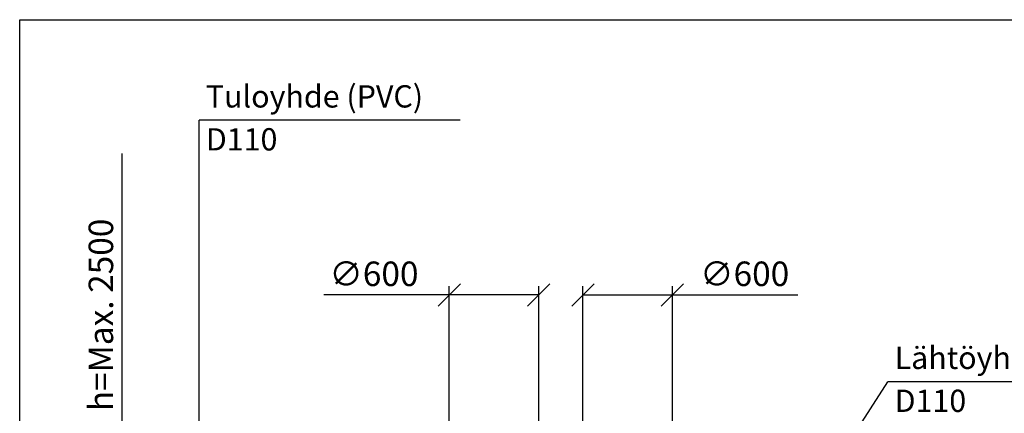
# Model space of a CAD drawing. Units: millimetres. Extents: x 0 to 29400, y 0 to 20790.
# Drawn here: x 0 to 6628, y 18142 to 20790 of the extents above; entities that cross this region are included whole.
import ezdxf

# ---------------------------------------------------------------- set-up
doc = ezdxf.new("R2010")
doc.units = ezdxf.units.MM
doc.header["$LTSCALE"] = 360
doc.layers.add('Mitat', color=1, linetype='Continuous')
doc.layers.add('Teksti', color=5, linetype='Continuous')
doc.styles.add('ROMANS', font='ROMANS.SHX')

msp = doc.modelspace()

# ---------------------------------------------------------------- linework, layer by layer
at = {"layer": 'Mitat'}
for p, q in [((689, 17976.9), (689, 19889)), ((2966.7, 19012.7), (2816.7, 18862.7)), ((2891.7, 18054.2), (2891.7, 18997.7)), ((3418.7, 18862.7), (3568.7, 19012.7)), ((3493.7, 18054.2), (3493.7, 18997.7)), ((3866.7, 19012.7), (3716.7, 18862.7)), ((3791.7, 18054.2), (3791.7, 18997.7)), ((4318.7, 18862.7), (4468.7, 19012.7)), ((4393.7, 18054.2), (4393.7, 18997.7)), ((2891.7, 18937.7), (2048.1, 18937.7)), ((3493.7, 18937.7), (2891.7, 18937.7)), ((3791.7, 18937.7), (4393.7, 18937.7)), ((4393.7, 18937.7), (5237.3, 18937.7))]:
    msp.add_line(p, q, dxfattribs=at)
at = {"layer": 'Teksti'}
for p, q in [((2965.7, 20113.2), (1208, 20113.2)), ((1208, 17488.5), (1208, 20113.2)), ((4995, 17034.5), (5844.3, 18353.9)), ((7602, 18353.9), (5844.3, 18353.9))]:
    msp.add_line(p, q, dxfattribs=at)
msp.add_lwpolyline([(0, 0), (0, 20790), (29400, 20790), (29400, 0), (0, 0)], dxfattribs=at)

# ---------------------------------------------------------------- texts
at = {"layer": 'Mitat', "style": 'ROMANS'}
msp.add_text('h=Max. 2500', height=165, rotation=90, dxfattribs=at).set_placement((629, 18155.5))
for p in [(2084.6, 18997.7), (4580.1, 18997.7)]:
    msp.add_text('∅600', height=165, dxfattribs=at).set_placement(p)
at = {"layer": 'Teksti', "style": 'ROMANS'}
for s, p in [('Tuloyhde (PVC)', (1253.2, 20199.1)), ('D110', (1253.2, 19910)), ('Lähtöyhde (PVC)', (5889.5, 18439.8)), ('D110', (5889.5, 18150.7))]:
    msp.add_text(s, height=150, dxfattribs=at).set_placement(p)

doc.saveas('drawing.dxf')
